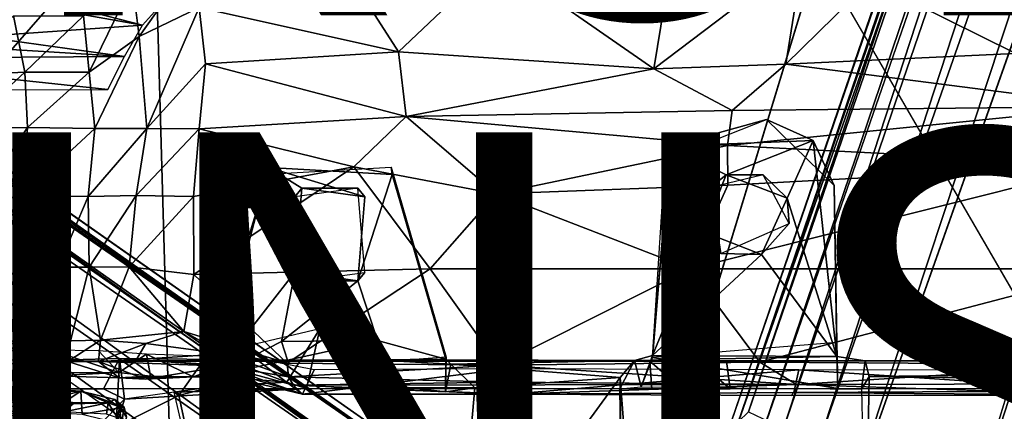
# Model space of a CAD drawing. Units: inches. Extents: x -11.9 to 14, y -13.4 to 13.4.
# Drawn here: x -3.2 to 1, y 2.3 to 4 of the extents above; entities that cross this region are included whole.
import ezdxf

# ---------------------------------------------------------------- set-up
doc = ezdxf.new("R2010")
doc.units = ezdxf.units.IN
doc.header["$MEASUREMENT"] = 0
for name, color, linetype in [('SEAT-BASE', 5, 'Continuous'), ('SEAT-FINISH', 7, 'Continuous'), ('SEAT-PROD_NO', 7, 'Continuous'), ('SEAT-SEAT', 5, 'Continuous')]:
    doc.layers.add(name, color=color, linetype=linetype)
doc.styles.get("Standard").update_dxf_attribs({"font": 'arial.ttf'})

msp = doc.modelspace()

# ---------------------------------------------------------------- linework, layer by layer
at = {"layer": 'SEAT-BASE'}
for points in [[(0.076, 2.2336, 4.8406), (3.7753, 13.0207, 3.5428), (3.5759, 12.9364, 3.4265)], [(0.076, 2.2336, 4.8406), (0.2285, 2.175, 4.9635), (3.7753, 13.0207, 3.5428)], [(4.0083, 12.9792, 3.6098), (3.7753, 13.0207, 3.5428), (0.2285, 2.175, 4.9635)], [(0.2285, 2.175, 4.9635), (0.2566, 1.6277, 5.1271), (4.0083, 12.9792, 3.6098)], [(0.2566, 1.6277, 5.1271), (4.261, 12.953, 3.6135), (4.0083, 12.9792, 3.6098)], [(4.3984, 12.7556, 3.6163), (4.261, 12.953, 3.6135), (0.7558, 1.4855, 5.1237)], [(3.505, 12.928, 3.2141), (3.4174, 12.6266, 3.144), (-0.1626, 2.2189, 4.4046)], [(-0.1626, 2.2189, 4.4046), (-0.0737, 2.3044, 4.6178), (3.505, 12.928, 3.2141)], [(-0.0737, 2.3044, 4.6178), (0.076, 2.2336, 4.8406), (3.5759, 12.9364, 3.4265)], [(3.5759, 12.9364, 3.4265), (3.505, 12.928, 3.2141), (-0.0737, 2.3044, 4.6178)], [(1.0936, 1.8939, 4.9635), (4.3984, 12.7556, 3.6163), (0.7558, 1.4855, 5.1237)], [(3.4174, 12.6266, 3.144), (-0.1426, 2.189, 4.1361), (-0.1626, 2.2189, 4.4046)], [(3.4174, 12.6266, 3.144), (3.3458, 12.3394, 3.0676), (-0.1426, 2.189, 4.1361)], [(3.3458, 12.3394, 3.0676), (3.3707, 12.1969, 2.9715), (-0.1426, 2.189, 4.1361)], [(-0.1426, 2.189, 4.1361), (3.3707, 12.1969, 2.9715), (-0.057, 2.0923, 3.8698)], [(-0.057, 2.0923, 3.8698), (3.3707, 12.1969, 2.9715), (3.3079, 11.8053, 2.9557)], [(-1.2814, 1.9258, 4.5433), (-10.4345, 8.3988, 3.2141), (-10.4967, 8.3639, 3.4265)], [(-10.4345, 8.3988, 3.2141), (-1.2814, 1.9258, 4.5433), (-1.1731, 1.8909, 4.4044)], [(-1.1731, 1.8909, 4.4044), (-10.1487, 8.1908, 3.1854), (-10.4345, 8.3988, 3.2141)], [(-1.328, 1.8076, 4.7845), (-10.4967, 8.3639, 3.4265), (-10.7076, 8.3152, 3.5427)], [(-10.4967, 8.3639, 3.4265), (-1.328, 1.8076, 4.7845), (-1.2814, 1.9258, 4.5433)], [(-10.7721, 8.1248, 3.6163), (-1.4633, 1.6253, 4.9635), (-10.7076, 8.3152, 3.5427)], [(-1.4633, 1.6253, 4.9635), (-1.328, 1.8076, 4.7845), (-10.7076, 8.3152, 3.5427)], [(-9.9592, 8.0155, 3.0671), (-10.1487, 8.1908, 3.1854), (-1.1748, 1.8564, 4.1352)], [(-1.1731, 1.8909, 4.4044), (-1.1748, 1.8564, 4.1352), (-10.1487, 8.1908, 3.1854)], [(-10.7721, 8.1248, 3.6163), (-11.0023, 8.0552, 3.6135), (-1.1792, 1.1778, 5.1237)], [(-1.4633, 1.6253, 4.9635), (-10.7721, 8.1248, 3.6163), (-1.1792, 1.1778, 5.1237)], [(-1.4687, 0.747, 5.1271), (-11.0023, 8.0552, 3.6135), (-11.1053, 7.8229, 3.6098)], [(-1.1748, 1.8564, 4.1352), (-9.8959, 7.8854, 2.9709), (-9.9592, 8.0155, 3.0671)], [(-1.1947, 1.7346, 3.87), (-9.8959, 7.8854, 2.9709), (-1.1748, 1.8564, 4.1352)], [(-9.6064, 7.6021, 2.9564), (-9.8959, 7.8854, 2.9709), (-1.1947, 1.7346, 3.87)], [(-11.1053, 7.8229, 3.6098), (-11.2168, 7.6141, 3.5428), (-1.998, 0.8894, 4.9635)], [(-1.998, 0.8894, 4.9635), (-1.4687, 0.747, 5.1271), (-11.1053, 7.8229, 3.6098)], [(-2.1008, 0.7625, 4.8406), (-11.2168, 7.6141, 3.5428), (-11.1982, 7.3984, 3.4265)], [(-2.1008, 0.7625, 4.8406), (-1.998, 0.8894, 4.9635), (-11.2168, 7.6141, 3.5428)], [(-11.1982, 7.3984, 3.4265), (-11.2122, 7.3284, 3.2141), (-2.2144, 0.642, 4.6178)], [(-2.2144, 0.642, 4.6178), (-2.1008, 0.7625, 4.8406), (-11.1982, 7.3984, 3.4265)], [(-11.2122, 7.3284, 3.2141), (-10.9526, 7.152, 3.144), (-2.1606, 0.531, 4.4046)], [(-2.1606, 0.531, 4.4046), (-2.2144, 0.642, 4.6178), (-11.2122, 7.3284, 3.2141)], [(-10.9526, 7.152, 3.144), (-10.7016, 6.9951, 3.0676), (-2.1259, 0.5408, 4.1361)], [(-10.9526, 7.152, 3.144), (-2.1259, 0.5408, 4.1361), (-2.1606, 0.531, 4.4046)], [(-10.7016, 6.9951, 3.0676), (-10.5583, 6.9748, 2.9715), (-2.1259, 0.5408, 4.1361)], [(-2.1259, 0.5408, 4.1361), (-10.5583, 6.9748, 2.9715), (-2.0075, 0.5923, 3.8698)], [(-2.0075, 0.5923, 3.8698), (-10.5583, 6.9748, 2.9715), (-10.2053, 6.794, 2.9557)], [(-0.4776, 3.7708, 13.1609), (-1.1518, 4.2398, 13.8759), (-0.3876, 4.3272, 13.9861)], [(-0.3876, 4.3272, 13.9861), (0.1592, 4.2555, 13.8966), (-0.4776, 3.7708, 13.1609)], [(1.4926, 3.856, 13.2816), (0.5712, 4.2684, 13.9265), (0.9185, 4.3275, 14.023)], [(1.4926, 3.856, 13.2816), (0.9185, 4.3275, 14.023), (2.6073, 4.3279, 14.1849)], [(-2.677, 3.9088, 13.8809), (-2.7048, 4.138, 14.1006), (-2.4281, 4.2592, 14.0975)], [(-2.4281, 4.2592, 14.0975), (-2.4208, 4.0325, 13.8652), (-2.677, 3.9088, 13.8809)], [(-0.4776, 3.7708, 13.1609), (0.1592, 4.2555, 13.8966), (0.0848, 3.79, 13.1584)], [(0.5712, 4.2684, 13.9265), (1.4926, 3.856, 13.2816), (0.0848, 3.79, 13.1584)], [(0.0848, 3.79, 13.1584), (0.1592, 4.2555, 13.8966), (0.5712, 4.2684, 13.9265)], [(-1.5682, 3.8433, 13.3717), (-1.7332, 4.1004, 13.7615), (-1.1518, 4.2398, 13.8759)], [(-1.1518, 4.2398, 13.8759), (-0.4776, 3.7708, 13.1609), (-1.5682, 3.8433, 13.3717)], [(-2.8902, 3.7569, 13.921), (-2.9141, 3.9969, 14.1214), (-2.7048, 4.138, 14.1006)], [(-2.7048, 4.138, 14.1006), (-2.677, 3.9088, 13.8809), (-2.8902, 3.7569, 13.921)], [(-2.4208, 4.0325, 13.8652), (-1.7332, 4.1004, 13.7615), (-1.5682, 3.8433, 13.3717)], [(-3.2127, 3.9967, 14.3118), (-3.1645, 3.7571, 14.1886), (-3.5203, 3.7387, 14.4313)], [(-3.1645, 3.7571, 14.1886), (-3.2127, 3.9967, 14.3118), (-2.9141, 3.9969, 14.1214)], [(-2.9141, 3.9969, 14.1214), (-2.8902, 3.7569, 13.921), (-3.1645, 3.7571, 14.1886)], [(-2.6432, 3.5163, 13.3989), (-2.677, 3.9088, 13.8809), (-2.4208, 4.0325, 13.8652)], [(-2.3933, 3.7916, 13.5495), (-2.6432, 3.5163, 13.3989), (-2.4208, 4.0325, 13.8652)], [(-2.4208, 4.0325, 13.8652), (-1.5682, 3.8433, 13.3717), (-2.3933, 3.7916, 13.5495)], [(-2.866, 3.5153, 13.6198), (-2.8902, 3.7569, 13.921), (-2.677, 3.9088, 13.8809)], [(-2.866, 3.5153, 13.6198), (-2.677, 3.9088, 13.8809), (-2.6432, 3.5163, 13.3989)], [(-1.5358, 3.5666, 13.0816), (-2.3933, 3.7916, 13.5495), (-1.5682, 3.8433, 13.3717)], [(-1.5682, 3.8433, 13.3717), (-0.4776, 3.7708, 13.1609), (-1.5358, 3.5666, 13.0816)], [(1.4927, 3.6097, 12.9792), (0.0848, 3.79, 13.1584), (1.4926, 3.856, 13.2816)], [(-2.3933, 3.7916, 13.5495), (-2.4205, 3.5143, 13.2622), (-2.6432, 3.5163, 13.3989)], [(-1.5358, 3.5666, 13.0816), (-2.4205, 3.5143, 13.2622), (-2.3933, 3.7916, 13.5495)], [(-0.1434, 3.5921, 12.9667), (-0.4776, 3.7708, 13.1609), (0.0848, 3.79, 13.1584)], [(0.0848, 3.79, 13.1584), (1.4927, 3.6097, 12.9792), (-0.1434, 3.5921, 12.9667)], [(-3.1645, 3.7571, 14.1886), (-3.4262, 3.5149, 14.3186), (-3.5203, 3.7387, 14.4313)], [(-3.1645, 3.7571, 14.1886), (-3.1539, 3.5194, 14.0213), (-3.4262, 3.5149, 14.3186)], [(-3.1645, 3.7571, 14.1886), (-2.8902, 3.7569, 13.921), (-3.1539, 3.5194, 14.0213)], [(-2.8902, 3.7569, 13.921), (-2.866, 3.5153, 13.6198), (-3.1539, 3.5194, 14.0213)], [(-1.5358, 3.5666, 13.0816), (-0.4776, 3.7708, 13.1609), (-0.1434, 3.5921, 12.9667)], [(-1.5358, 3.5666, 13.0816), (-0.1434, 3.5921, 12.9667), (-0.1637, 3.4436, 12.8608)], [(-0.1434, 3.5921, 12.9667), (1.4927, 3.6097, 12.9792), (-0.1637, 3.4436, 12.8608)], [(1.4504, 3.3605, 12.7969), (-0.1637, 3.4436, 12.8608), (1.4927, 3.6097, 12.9792)], [(-1.7601, 3.352, 12.9829), (-2.4205, 3.5143, 13.2622), (-1.5358, 3.5666, 13.0816)], [(-1.5358, 3.5666, 13.0816), (-1.1515, 3.2367, 12.8376), (-1.7601, 3.352, 12.9829)], [(-1.5358, 3.5666, 13.0816), (-0.1637, 3.4436, 12.8608), (-1.1515, 3.2367, 12.8376)], [(-0.4298, 3.3826, 15.8805), (0.0031, 3.5549, 15.8798), (-0.4082, 3.4409, 15.7613)], [(-0.4082, 3.4409, 15.7613), (0.0031, 3.5549, 15.8798), (0.2021, 3.4643, 15.7632)], [(0.0031, 3.5549, 15.8798), (0.2923, 3.272, 15.8798), (0.2021, 3.4643, 15.7632)], [(-3.1539, 3.5194, 14.0213), (-3.3734, 3.1957, 14.2012), (-3.4262, 3.5149, 14.3186)], [(-3.3734, 3.1957, 14.2012), (-3.1539, 3.5194, 14.0213), (-3.1759, 3.2287, 13.8685)], [(-3.1759, 3.2287, 13.8685), (-3.1539, 3.5194, 14.0213), (-2.866, 3.5153, 13.6198)], [(-3.1759, 3.2287, 13.8685), (-2.866, 3.5153, 13.6198), (-2.8944, 3.2258, 13.3818)], [(-2.6432, 3.5163, 13.3989), (-2.6895, 3.2289, 13.2037), (-2.8944, 3.2258, 13.3818)], [(-2.8944, 3.2258, 13.3818), (-2.866, 3.5153, 13.6198), (-2.6432, 3.5163, 13.3989)], [(-2.6895, 3.2289, 13.2037), (-2.6432, 3.5163, 13.3989), (-2.4205, 3.5143, 13.2622)], [(-2.4441, 3.2253, 13.0863), (-2.6895, 3.2289, 13.2037), (-2.4205, 3.5143, 13.2622)], [(-1.7601, 3.352, 12.9829), (-2.4441, 3.2253, 13.0863), (-2.4205, 3.5143, 13.2622)], [(-0.17, 3.3184, 15.7616), (-0.4082, 3.4409, 15.7613), (0.2021, 3.4643, 15.7632)], [(-0.17, 3.3184, 15.7616), (0.2021, 3.4643, 15.7632), (0.0916, 3.2182, 15.7604)], [(0.3035, 2.5418, 15.7375), (0.0916, 3.2182, 15.7604), (0.2021, 3.4643, 15.7632)], [(0.2021, 3.4643, 15.7632), (0.2923, 3.272, 15.8798), (0.3035, 2.5418, 15.7375)], [(-1.1515, 3.2367, 12.8376), (-0.1637, 3.4436, 12.8608), (-0.1617, 3.2742, 12.7749)], [(-0.4082, 3.4409, 15.7613), (-0.2663, 3.0743, 15.7609), (-0.4847, 2.5456, 15.7376)], [(-0.4841, 2.5368, 15.8702), (-0.4082, 3.4409, 15.7613), (-0.4847, 2.5456, 15.7376)], [(-0.4082, 3.4409, 15.7613), (-0.4841, 2.5368, 15.8702), (-0.4298, 3.3826, 15.8805)], [(-0.4082, 3.4409, 15.7613), (-0.17, 3.3184, 15.7616), (-0.2663, 3.0743, 15.7609)], [(1.4504, 3.3605, 12.7969), (-0.1617, 3.2742, 12.7749), (-0.1637, 3.4436, 12.8608)], [(-1.7601, 3.352, 12.9829), (-2.443, 2.8914, 12.9522), (-2.4441, 3.2253, 13.0863)], [(-2.443, 2.8914, 12.9522), (-1.7601, 3.352, 12.9829), (-1.433, 2.9164, 12.7574)], [(-2.3568, 2.4572, 15.986), (-2.1244, 3.3496, 15.978), (-2.0121, 2.9014, 15.9767)], [(-2.0121, 2.9014, 15.9767), (-2.1244, 3.3496, 15.978), (-1.9823, 3.2601, 15.9775)], [(-1.712, 3.2238, 15.9768), (-1.9823, 3.2601, 15.9775), (-2.1244, 3.3496, 15.978)], [(-1.7601, 3.352, 12.9829), (-1.1515, 3.2367, 12.8376), (-1.433, 2.9164, 12.7574)], [(-1.3667, 2.53, 15.9745), (-1.5957, 3.3194, 15.9757), (-1.6, 3.35, 16.0934)], [(-1.6, 3.35, 16.0934), (-1.3655, 2.5392, 16.0965), (-1.3667, 2.53, 15.9745)], [(1.4504, 3.3605, 12.7969), (1.4929, 2.9161, 12.6365), (-0.3232, 2.9162, 12.6598)], [(1.4504, 3.3605, 12.7969), (-0.3232, 2.9162, 12.6598), (-0.1617, 3.2742, 12.7749)], [(-0.2364, 3.2632, 15.8799), (-0.2663, 3.0743, 15.7609), (-0.17, 3.3184, 15.7616)], [(-0.17, 3.3184, 15.7616), (-0.0107, 3.3184, 15.8797), (-0.2364, 3.2632, 15.8799)], [(-0.0107, 3.3184, 15.8797), (-0.17, 3.3184, 15.7616), (0.0916, 3.2182, 15.7604)], [(-0.0107, 3.3184, 15.8797), (0.0916, 3.2182, 15.7604), (0.0991, 3.1092, 15.8793)], [(-2.012, 3.2241, 16.0957), (-1.9823, 3.2601, 15.9775), (-1.7419, 3.2602, 16.0952)], [(-1.7419, 3.2602, 16.0952), (-1.9823, 3.2601, 15.9775), (-1.712, 3.2238, 15.9768)], [(-1.1515, 3.2367, 12.8376), (-0.1617, 3.2742, 12.7749), (-0.3232, 2.9162, 12.6598)], [(-0.1922, 2.9821, 15.8792), (-0.2663, 3.0743, 15.7609), (-0.2364, 3.2632, 15.8799)], [(0.2923, 3.272, 15.8798), (0.3033, 2.6017, 15.8783), (0.3035, 2.5418, 15.7375)], [(-3.4116, 2.6077, 14.0436), (-3.1759, 3.2287, 13.8685), (-3.0218, 2.9239, 13.3597)], [(-3.3734, 3.1957, 14.2012), (-3.1759, 3.2287, 13.8685), (-3.4116, 2.6077, 14.0436)], [(-3.1759, 3.2287, 13.8685), (-2.8944, 3.2258, 13.3818), (-3.0218, 2.9239, 13.3597)], [(-2.89, 2.9239, 13.1904), (-3.0218, 2.9239, 13.3597), (-2.8944, 3.2258, 13.3818)], [(-2.89, 2.9239, 13.1904), (-2.8944, 3.2258, 13.3818), (-2.6895, 3.2289, 13.2037)], [(-2.7186, 2.924, 13.0683), (-2.89, 2.9239, 13.1904), (-2.6895, 3.2289, 13.2037)], [(-2.4441, 3.2253, 13.0863), (-2.7186, 2.924, 13.0683), (-2.6895, 3.2289, 13.2037)], [(-2.443, 2.8914, 12.9522), (-2.7186, 2.924, 13.0683), (-2.4441, 3.2253, 13.0863)], [(-0.3232, 2.9162, 12.6598), (-1.433, 2.9164, 12.7574), (-1.1515, 3.2367, 12.8376)], [(-0.0186, 2.978, 15.7616), (0.0916, 3.2182, 15.7604), (0.3035, 2.5418, 15.7375)], [(0.0991, 3.1092, 15.8793), (0.0916, 3.2182, 15.7604), (-0.0186, 2.978, 15.7616)], [(-0.4847, 2.5456, 15.7376), (-0.2663, 3.0743, 15.7609), (-0.0186, 2.978, 15.7616)], [(-0.1922, 2.9821, 15.8792), (-0.0186, 2.978, 15.7616), (-0.2663, 3.0743, 15.7609)], [(-0.0186, 2.978, 15.7616), (-0.1922, 2.9821, 15.8792), (0.0991, 3.1092, 15.8793)], [(-0.0186, 2.978, 15.7616), (0.3035, 2.5418, 15.7375), (-0.4847, 2.5456, 15.7376)], [(-3.4116, 2.6077, 14.0436), (-3.0218, 2.9239, 13.3597), (-3.0807, 2.587, 13.3026)], [(-2.969, 2.6081, 13.1439), (-3.0807, 2.587, 13.3026), (-3.0218, 2.9239, 13.3597)], [(-3.0218, 2.9239, 13.3597), (-2.89, 2.9239, 13.1904), (-2.969, 2.6081, 13.1439)], [(-2.8409, 2.6119, 13.0301), (-2.969, 2.6081, 13.1439), (-2.89, 2.9239, 13.1904)], [(-2.89, 2.9239, 13.1904), (-2.7186, 2.924, 13.0683), (-2.8409, 2.6119, 13.0301)], [(-2.8409, 2.6119, 13.0301), (-2.7186, 2.924, 13.0683), (-2.4851, 2.6484, 12.8921)], [(-2.4851, 2.6484, 12.8921), (-2.7186, 2.924, 13.0683), (-2.443, 2.8914, 12.9522)], [(-2.443, 2.8914, 12.9522), (-1.433, 2.9164, 12.7574), (-2.0447, 2.5133, 12.7853)], [(-1.1408, 2.5038, 12.6611), (-2.0447, 2.5133, 12.7853), (-1.433, 2.9164, 12.7574)], [(-0.3232, 2.9162, 12.6598), (-1.1408, 2.5038, 12.6611), (-1.433, 2.9164, 12.7574)], [(-0.0252, 2.5179, 12.5737), (-1.1408, 2.5038, 12.6611), (-0.3232, 2.9162, 12.6598)], [(-0.3232, 2.9162, 12.6598), (1.4929, 2.9161, 12.6365), (-0.0252, 2.5179, 12.5737)], [(-0.0252, 2.5179, 12.5737), (1.4929, 2.9161, 12.6365), (1.4527, 2.5066, 12.5578)], [(-2.0447, 2.5133, 12.7853), (-2.4851, 2.6484, 12.8921), (-2.443, 2.8914, 12.9522)], [(-2.0121, 2.9014, 15.9767), (-2.068, 2.6054, 15.9683), (-2.3568, 2.4572, 15.986)], [(-2.0121, 2.9014, 15.9767), (-1.7418, 2.8651, 15.9777), (-2.068, 2.6054, 15.9683)], [(-2.068, 2.6054, 15.9683), (-1.7418, 2.8651, 15.9777), (-1.6591, 2.6097, 15.9694)], [(-1.9823, 2.865, 16.0952), (-1.7418, 2.8651, 15.9777), (-2.0121, 2.9014, 15.9767)], [(-1.7122, 2.9011, 16.0958), (-1.7418, 2.8651, 15.9777), (-1.9823, 2.865, 16.0952)], [(-2.3616, 2.5512, 16.0979), (-2.0455, 2.4311, 16.0352), (-1.905, 2.6594, 16.0818)], [(-1.905, 2.6594, 16.0818), (-2.0455, 2.4311, 16.0352), (-1.9619, 2.4045, 15.5617)], [(-1.905, 2.6594, 16.0818), (-1.9619, 2.4045, 15.5617), (-1.7514, 2.407, 15.5769)], [(-1.7514, 2.407, 15.5769), (-1.6548, 2.5169, 16.0879), (-1.905, 2.6594, 16.0818)], [(-3.0807, 2.587, 13.3026), (-3.4486, 2.5316, 14.1987), (-3.4116, 2.6077, 14.0436)], [(-2.969, 2.6081, 13.1439), (-2.9809, 2.5194, 13.2211), (-3.0807, 2.587, 13.3026)], [(-2.9809, 2.5194, 13.2211), (-2.8409, 2.6119, 13.0301), (-2.8498, 2.5205, 13.0858)], [(-2.8409, 2.6119, 13.0301), (-2.9809, 2.5194, 13.2211), (-2.969, 2.6081, 13.1439)], [(-2.8498, 2.5205, 13.0858), (-2.8409, 2.6119, 13.0301), (-2.6484, 2.5972, 12.9358)], [(-2.8409, 2.6119, 13.0301), (-2.4851, 2.6484, 12.8921), (-2.6484, 2.5972, 12.9358)], [(-2.3156, 2.5523, 12.8583), (-2.6484, 2.5972, 12.9358), (-2.4851, 2.6484, 12.8921)], [(-2.3156, 2.5523, 12.8583), (-2.4851, 2.6484, 12.8921), (-2.0447, 2.5133, 12.7853)], [(-2.068, 2.6054, 15.9683), (-1.6591, 2.6097, 15.9694), (-2.0427, 2.5253, 15.5296)], [(-2.0427, 2.5253, 15.5296), (-1.6591, 2.6097, 15.9694), (-1.6717, 2.5279, 15.5559)], [(-1.3667, 2.53, 15.9745), (-1.6717, 2.5279, 15.5559), (-1.6591, 2.6097, 15.9694)], [(-2.9809, 2.5194, 13.2211), (-3.4486, 2.5316, 14.1987), (-3.0807, 2.587, 13.3026)], [(-3.2766, 2.5765, 14.5284), (-3.051, 2.5687, 14.1814), (-3.1901, 2.5766, 14.417)], [(-3.051, 2.5687, 14.1814), (-3.2766, 2.5765, 14.5284), (-3.2359, 2.4726, 14.4883)], [(-3.2359, 2.4726, 14.4883), (-3.0661, 2.4719, 14.2138), (-3.051, 2.5687, 14.1814)], [(-3.0661, 2.4719, 14.2138), (-2.7626, 2.4733, 13.5123), (-3.051, 2.5687, 14.1814)], [(-2.8495, 2.5657, 13.6952), (-3.051, 2.5687, 14.1814), (-2.7626, 2.4733, 13.5123)], [(-2.6874, 2.5293, 12.9858), (-2.8498, 2.5205, 13.0858), (-2.6484, 2.5972, 12.9358)], [(-2.7626, 2.4733, 13.5123), (-2.645, 2.5519, 13.3582), (-2.8495, 2.5657, 13.6952)], [(-2.6874, 2.5293, 12.9858), (-2.6484, 2.5972, 12.9358), (-2.3156, 2.5523, 12.8583)], [(-2.0427, 2.5253, 15.5296), (-2.3568, 2.4572, 15.986), (-2.068, 2.6054, 15.9683)], [(0.3033, 2.6017, 15.8783), (-0.4841, 2.5368, 15.8702), (0.3078, 2.4054, 15.7288)], [(0.3033, 2.6017, 15.8783), (0.3078, 2.4054, 15.7288), (0.3035, 2.5418, 15.7375)], [(-2.9809, 2.5194, 13.2211), (-3.3941, 2.5025, 14.2365), (-3.4486, 2.5316, 14.1987)], [(-2.0427, 2.5253, 15.5296), (-3.1739, 2.5213, 15.6427), (-2.7605, 2.5326, 15.7258)], [(-3.1344, 2.5206, 14.7309), (-3.1739, 2.5213, 15.6427), (-2.0427, 2.5253, 15.5296)], [(-2.6874, 2.5293, 12.9858), (-2.3156, 2.5, 12.9127), (-2.8498, 2.5205, 13.0858)], [(-2.8294, 2.4032, 15.6557), (-2.7397, 2.3588, 15.7661), (-2.7605, 2.5326, 15.7258)], [(-2.7751, 2.2407, 15.8845), (-2.7605, 2.5326, 15.7258), (-2.7397, 2.3588, 15.7661)], [(-2.7626, 2.4733, 13.5123), (-2.6283, 2.4575, 13.3552), (-2.645, 2.5519, 13.3582)], [(-2.6874, 2.5293, 12.9858), (-2.3156, 2.5523, 12.8583), (-2.3156, 2.5, 12.9127)], [(-2.1822, 2.5341, 13.1973), (-2.645, 2.5519, 13.3582), (-2.4464, 2.4545, 13.2705)], [(-2.4464, 2.4545, 13.2705), (-2.645, 2.5519, 13.3582), (-2.6283, 2.4575, 13.3552)], [(-2.1822, 2.5341, 13.1973), (-2.4464, 2.4545, 13.2705), (-2.2421, 2.4619, 13.2145)], [(-2.3616, 2.5512, 16.0979), (-2.3568, 2.4572, 15.986), (-2.0455, 2.4311, 16.0352)], [(-2.3156, 2.5, 12.9127), (-2.3156, 2.5523, 12.8583), (-2.0382, 2.454, 12.8096)], [(-2.3156, 2.5523, 12.8583), (-2.0447, 2.5133, 12.7853), (-2.0382, 2.454, 12.8096)], [(-2.1822, 2.5341, 13.1973), (-2.2421, 2.4619, 13.2145), (-1.9792, 2.3805, 13.1577)], [(-1.929, 2.4842, 13.155), (-2.1822, 2.5341, 13.1973), (-1.9792, 2.3805, 13.1577)], [(-1.6717, 2.5279, 15.5559), (-0.3029, 2.5205, 15.2656), (-2.0427, 2.5253, 15.5296)], [(-0.495, 2.5213, 15.107), (-2.0427, 2.5253, 15.5296), (-0.3029, 2.5205, 15.2656)], [(-1.3667, 2.53, 15.9745), (-1.345, 2.5085, 15.7952), (-1.6717, 2.5279, 15.5559)], [(-1.345, 2.5085, 15.7952), (-0.5603, 2.5239, 15.689), (-1.6717, 2.5279, 15.5559)], [(-1.6717, 2.5279, 15.5559), (0.4247, 2.523, 15.693), (-0.3029, 2.5205, 15.2656)], [(-0.5603, 2.5239, 15.689), (0.4247, 2.523, 15.693), (-1.6717, 2.5279, 15.5559)], [(-1.3655, 2.5392, 16.0965), (-1.3684, 2.3908, 15.8762), (-1.3667, 2.53, 15.9745)], [(-1.3684, 2.3908, 15.8762), (-1.345, 2.5085, 15.7952), (-1.3667, 2.53, 15.9745)], [(-0.6219, 2.4518, 15.8646), (-0.5603, 2.5239, 15.689), (-1.345, 2.5085, 15.7952)], [(-0.5603, 2.5239, 15.689), (-0.624, 2.4031, 15.7582), (-0.5321, 2.4121, 15.6666)], [(-0.4847, 2.5456, 15.7376), (-0.5603, 2.5239, 15.689), (-0.5321, 2.4121, 15.6666)], [(-0.4847, 2.5456, 15.7376), (0.3035, 2.5418, 15.7375), (-0.5603, 2.5239, 15.689)], [(-0.5603, 2.5239, 15.689), (0.3035, 2.5418, 15.7375), (0.4247, 2.523, 15.693)], [(-0.5321, 2.4121, 15.6666), (-0.4841, 2.5368, 15.8702), (-0.4847, 2.5456, 15.7376)], [(1.898, 2.5217, 15.2404), (0.4247, 2.523, 15.693), (5.8262, 2.5257, 15.5462)], [(0.4247, 2.523, 15.693), (5.4987, 2.5124, 15.7908), (5.8262, 2.5257, 15.5462)], [(-3.3941, 2.5025, 14.2365), (-3.0431, 2.4593, 14.1052), (-3.4472, 2.4759, 14.6646)], [(-3.3941, 2.5025, 14.2365), (-2.9809, 2.5194, 13.2211), (-3.0431, 2.4593, 14.1052)], [(-2.9809, 2.5194, 13.2211), (-2.7617, 2.4501, 13.4674), (-3.0431, 2.4593, 14.1052)], [(-2.8498, 2.5205, 13.0858), (-2.7617, 2.4501, 13.4674), (-2.9809, 2.5194, 13.2211)], [(-2.6494, 2.4445, 13.3424), (-2.8498, 2.5205, 13.0858), (-2.3156, 2.5, 12.9127)], [(-2.6494, 2.4445, 13.3424), (-2.7617, 2.4501, 13.4674), (-2.8498, 2.5205, 13.0858)], [(-2.3156, 2.5, 12.9127), (-2.4464, 2.4545, 13.2705), (-2.6494, 2.4445, 13.3424)], [(-2.4109, 2.51, 15.7948), (-2.5073, 2.375, 15.8757), (-2.3614, 2.4133, 15.8286)], [(-2.4464, 2.4545, 13.2705), (-2.3156, 2.5, 12.9127), (-2.2465, 2.4439, 13.2033)], [(-2.3614, 2.4133, 15.8286), (-2.3568, 2.4572, 15.986), (-2.4109, 2.51, 15.7948)], [(-1.9792, 2.3805, 13.1577), (-2.3156, 2.5, 12.9127), (-2.0174, 2.4187, 12.8479)], [(-2.2465, 2.4439, 13.2033), (-2.3156, 2.5, 12.9127), (-1.9792, 2.3805, 13.1577)], [(-2.0382, 2.454, 12.8096), (-2.0174, 2.4187, 12.8479), (-2.3156, 2.5, 12.9127)], [(-2.0382, 2.454, 12.8096), (-2.0447, 2.5133, 12.7853), (-1.1408, 2.5038, 12.6611)], [(-2.0382, 2.454, 12.8096), (-1.1408, 2.5038, 12.6611), (-1.1198, 2.432, 12.7026)], [(-1.929, 2.4842, 13.155), (-1.9792, 2.3805, 13.1577), (-1.1064, 2.4884, 13.0474)], [(-1.0901, 2.3806, 13.0416), (-1.1064, 2.4884, 13.0474), (-1.9792, 2.3805, 13.1577)], [(-1.6548, 2.5169, 16.0879), (-1.7514, 2.407, 15.5769), (-1.686, 2.4269, 16.0187)], [(-1.3684, 2.3908, 15.8762), (-1.2422, 2.4078, 15.835), (-1.345, 2.5085, 15.7952)], [(-0.6219, 2.4518, 15.8646), (-1.345, 2.5085, 15.7952), (-1.2422, 2.4078, 15.835)], [(-0.0252, 2.5179, 12.5737), (0.1306, 2.4214, 12.6193), (-1.1408, 2.5038, 12.6611)], [(-1.1408, 2.5038, 12.6611), (0.1306, 2.4214, 12.6193), (-1.1198, 2.432, 12.7026)], [(0.1409, 2.4848, 12.9618), (-1.1064, 2.4884, 13.0474), (-1.0901, 2.3806, 13.0416)], [(0.1409, 2.4848, 12.9618), (-1.0901, 2.3806, 13.0416), (0.12, 2.3869, 12.9629)], [(-0.4872, 2.4032, 15.1457), (-0.359, 2.4029, 14.9227), (-0.495, 2.5213, 15.107)], [(-0.359, 2.4029, 14.9227), (-0.2924, 2.5211, 14.921), (-0.495, 2.5213, 15.107)], [(-0.2924, 2.5211, 14.921), (-0.359, 2.4029, 14.9227), (-0.153, 2.4034, 15.1109)], [(-0.153, 2.4034, 15.1109), (-0.1673, 2.5213, 15.1239), (-0.2924, 2.5211, 14.921)], [(1.4527, 2.5066, 12.5578), (0.1306, 2.4214, 12.6193), (-0.0252, 2.5179, 12.5737)], [(0.1409, 2.4848, 12.9618), (0.12, 2.3869, 12.9629), (1.4925, 2.3949, 12.9304)], [(0.1306, 2.4214, 12.6193), (1.4527, 2.5066, 12.5578), (1.4777, 2.4252, 12.6048)], [(1.5123, 2.4826, 12.9296), (0.1409, 2.4848, 12.9618), (1.4925, 2.3949, 12.9304)], [(0.4411, 2.456, 15.8623), (0.4247, 2.523, 15.693), (0.4091, 2.4015, 15.7003)], [(0.4247, 2.523, 15.693), (0.4411, 2.456, 15.8623), (5.4987, 2.5124, 15.7908)], [(5.4987, 2.5124, 15.7908), (0.4411, 2.456, 15.8623), (5.3638, 2.389, 15.8693)], [(1.3777, 2.4031, 15.0407), (0.9316, 2.5228, 14.692), (1.898, 2.5217, 15.2404)], [(0.9316, 2.5228, 14.692), (1.3777, 2.4031, 15.0407), (0.9511, 2.4031, 14.6717)], [(-3.0431, 2.4593, 14.1052), (-3.2359, 2.4726, 14.4883), (-3.4472, 2.4759, 14.6646)], [(-3.0431, 2.4593, 14.1052), (-3.0661, 2.4719, 14.2138), (-3.2359, 2.4726, 14.4883)], [(-2.7626, 2.4733, 13.5123), (-3.0661, 2.4719, 14.2138), (-3.0431, 2.4593, 14.1052)], [(-3.0431, 2.4593, 14.1052), (-2.7617, 2.4501, 13.4674), (-2.7626, 2.4733, 13.5123)], [(-2.7626, 2.4733, 13.5123), (-2.7617, 2.4501, 13.4674), (-2.6283, 2.4575, 13.3552)], [(-2.4464, 2.4545, 13.2705), (-2.6283, 2.4575, 13.3552), (-2.7617, 2.4501, 13.4674)], [(-2.7617, 2.4501, 13.4674), (-2.6494, 2.4445, 13.3424), (-2.4464, 2.4545, 13.2705)], [(-2.3568, 2.4572, 15.986), (-2.3614, 2.4133, 15.8286), (-2.0455, 2.4311, 16.0352)], [(-2.0174, 2.4187, 12.8479), (-2.0382, 2.454, 12.8096), (-1.1198, 2.432, 12.7026)], [(-0.6219, 2.4518, 15.8646), (-1.2422, 2.4078, 15.835), (-1.3234, 1.4883, 15.8833)], [(-0.5208, 1.0978, 15.8792), (-0.6219, 2.4518, 15.8646), (-1.3234, 1.4883, 15.8833)], [(-0.5208, 1.0978, 15.8792), (-0.6076, 1.3065, 15.7615), (-0.6219, 2.4518, 15.8646)], [(-3.4418, 2.397, 14.8009), (-3.1832, 2.4095, 14.4539), (-3.3613, 2.3454, 13.6431)], [(-3.2202, 2.386, 14.539), (-3.1832, 2.4095, 14.4539), (-3.4418, 2.397, 14.8009)], [(-3.3613, 2.3454, 13.6431), (-3.1832, 2.4095, 14.4539), (-3.1117, 2.3465, 13.1792)], [(-3.1832, 2.4095, 14.4539), (-3.2202, 2.386, 14.539), (-3.0386, 2.3926, 14.2418)], [(-3.1117, 2.3465, 13.1792), (-3.1832, 2.4095, 14.4539), (-2.9252, 2.3932, 14.005)], [(-3.0386, 2.3926, 14.2418), (-2.9252, 2.3932, 14.005), (-3.1832, 2.4095, 14.4539)], [(-2.8294, 2.4032, 15.6557), (-1.9619, 2.4045, 15.5617), (-2.7397, 2.3588, 15.7661)], [(-2.7397, 2.3588, 15.7661), (-1.9619, 2.4045, 15.5617), (-2.5272, 2.3886, 15.7623)], [(-2.3614, 2.4133, 15.8286), (-2.5073, 2.375, 15.8757), (-2.5272, 2.3886, 15.7623)], [(-1.1198, 2.432, 12.7026), (0.1306, 2.4214, 12.6193), (-2.0174, 2.4187, 12.8479)], [(0.1306, 2.4214, 12.6193), (-1.0901, 2.3806, 13.0416), (-2.0174, 2.4187, 12.8479)], [(-1.9792, 2.3805, 13.1577), (-2.0174, 2.4187, 12.8479), (-1.0901, 2.3806, 13.0416)], [(-1.3684, 2.3908, 15.8762), (-1.686, 2.4269, 16.0187), (-1.7514, 2.407, 15.5769)], [(-1.7514, 2.407, 15.5769), (-1.1873, 2.3834, 15.7644), (-1.2422, 2.4078, 15.835)], [(-1.2422, 2.4078, 15.835), (-1.3684, 2.3908, 15.8762), (-1.7514, 2.407, 15.5769)], [(-1.3234, 1.4883, 15.8833), (-1.2422, 2.4078, 15.835), (-1.1873, 2.3834, 15.7644)], [(1.4895, 2.376, 12.9176), (0.1306, 2.4214, 12.6193), (1.4777, 2.4252, 12.6048)], [(-3.0602, 2.303, 14.2833), (-3.2202, 2.386, 14.539), (-3.2895, 2.2971, 14.6288)], [(-3.0386, 2.3926, 14.2418), (-3.2202, 2.386, 14.539), (-3.0602, 2.303, 14.2833)], [(-2.8084, 2.3431, 12.8967), (-3.1117, 2.3465, 13.1792), (-2.9252, 2.3932, 14.005)], [(-3.0602, 2.303, 14.2833), (-2.9197, 2.2945, 13.9984), (-2.9252, 2.3932, 14.005)], [(-3.0602, 2.303, 14.2833), (-2.9252, 2.3932, 14.005), (-3.0386, 2.3926, 14.2418)], [(-2.781, 2.3578, 13.1694), (-2.8084, 2.3431, 12.8967), (-2.9252, 2.3932, 14.005)], [(-2.9252, 2.3932, 14.005), (-2.9197, 2.2945, 13.9984), (-2.7407, 2.3251, 13.089)], [(-2.781, 2.3578, 13.1694), (-2.9252, 2.3932, 14.005), (-2.7407, 2.3251, 13.089)], [(-2.7751, 2.2407, 15.8845), (-2.7397, 2.3588, 15.7661), (-2.8856, 2.2063, 15.7608)], [(-2.7606, 2.3263, 12.9058), (-2.8084, 2.3431, 12.8967), (-2.781, 2.3578, 13.1694)], [(-2.7407, 2.3251, 13.089), (-2.7606, 2.3263, 12.9058), (-2.781, 2.3578, 13.1694)], [(-2.2638, 1.2469, 15.8787), (-2.5073, 2.375, 15.8757), (-2.7751, 2.2407, 15.8845)], [(-1.1873, 2.3834, 15.7644), (-1.4201, 1.3234, 15.7612), (-1.3234, 1.4883, 15.8833)], [(0.1085, 2.3746, 12.9428), (0.12, 2.3869, 12.9629), (-1.0901, 2.3806, 13.0416)], [(0.12, 2.3869, 12.9629), (0.1085, 2.3746, 12.9428), (1.4895, 2.376, 12.9176)], [(0.12, 2.3869, 12.9629), (1.4895, 2.376, 12.9176), (1.4925, 2.3949, 12.9304)], [(-3.3417, 2.3092, 13.5087), (-3.3613, 2.3454, 13.6431), (-3.1117, 2.3465, 13.1792)], [(-3.1117, 2.3465, 13.1792), (-3.1524, 2.3047, 13.1049), (-3.3417, 2.3092, 13.5087)], [(-3.1524, 2.3047, 13.1049), (-3.1117, 2.3465, 13.1792), (-2.9583, 2.3398, 12.9734)], [(-2.9583, 2.3398, 12.9734), (-2.9976, 2.3052, 12.921), (-3.1524, 2.3047, 13.1049)], [(-2.9583, 2.3398, 12.9734), (-3.1117, 2.3465, 13.1792), (-2.8084, 2.3431, 12.8967)], [(-2.9976, 2.3052, 12.921), (-2.8084, 2.3431, 12.8967), (-2.8154, 2.2948, 12.8178)], [(-2.9583, 2.3398, 12.9734), (-2.8084, 2.3431, 12.8967), (-2.9976, 2.3052, 12.921)], [(-2.7407, 2.3251, 13.089), (-2.9197, 2.2945, 13.9984), (-2.7524, 2.2531, 13.1565)], [(-2.7407, 2.3251, 13.089), (-2.7524, 2.2531, 13.1565), (-2.8658, 1.523, 13.1587)], [(-2.8658, 1.523, 13.1587), (-2.7298, 2.2822, 12.9434), (-2.7407, 2.3251, 13.089)], [(-2.8084, 2.3431, 12.8967), (-2.7691, 2.2788, 12.8274), (-2.8154, 2.2948, 12.8178)], [(-2.7691, 2.2788, 12.8274), (-2.8084, 2.3431, 12.8967), (-2.7606, 2.3263, 12.9058)], [(-2.7476, 2.2166, 12.8212), (-2.7691, 2.2788, 12.8274), (-2.7606, 2.3263, 12.9058)], [(-2.7407, 2.3251, 13.089), (-2.7298, 2.2822, 12.9434), (-2.7606, 2.3263, 12.9058)], [(-2.7298, 2.2822, 12.9434), (-2.7476, 2.2166, 12.8212), (-2.7606, 2.3263, 12.9058)], [(-3.1524, 2.3047, 13.1049), (-3.3789, 2.2511, 13.482), (-3.3417, 2.3092, 13.5087)]]:
    msp.add_3dface(points, dxfattribs=at)
for points, invisible_edges in [([(4.261, 12.953, 3.6135), (0.2566, 1.6277, 5.1271), (0.5213, 1.5998, 5.158)], 12), ([(0.5213, 1.5998, 5.158), (0.7558, 1.4855, 5.1237), (4.261, 12.953, 3.6135)], 12), ([(-0.057, 2.0923, 3.8698), (3.3079, 11.8053, 2.9557), (4.2615, 11.4854, 2.9564)], 14), ([(1.2805, 1.6723, 3.87), (-0.057, 2.0923, 3.8698), (4.2615, 11.4854, 2.9564)], 3), ([(-11.0023, 8.0552, 3.6135), (-1.4687, 0.747, 5.1271), (-1.3604, 0.9902, 5.158)], 12), ([(-1.3604, 0.9902, 5.158), (-1.1792, 1.1778, 5.1237), (-11.0023, 8.0552, 3.6135)], 12), ([(-2.0075, 0.5923, 3.8698), (-10.2053, 6.794, 2.9557), (-9.6064, 7.6021, 2.9564)], 14), ([(-1.1947, 1.7346, 3.87), (-2.0075, 0.5923, 3.8698), (-9.6064, 7.6021, 2.9564)], 3), ([(-2.1268, 3.3211, 16.0959), (-2.1244, 3.3496, 15.978), (-2.3616, 2.5512, 16.0979)], 2), ([(-2.3568, 2.4572, 15.986), (-2.3616, 2.5512, 16.0979), (-2.1244, 3.3496, 15.978)], 2), ([(-2.1244, 3.3496, 15.978), (-2.1268, 3.3211, 16.0959), (-1.6, 3.35, 16.0934)], 12), ([(-1.5957, 3.3194, 15.9757), (-2.1244, 3.3496, 15.978), (-1.6, 3.35, 16.0934)], 2), ([(-2.1244, 3.3496, 15.978), (-1.5957, 3.3194, 15.9757), (-1.712, 3.2238, 15.9768)], 2), ([(-1.3667, 2.53, 15.9745), (-1.7418, 2.8651, 15.9777), (-1.5957, 3.3194, 15.9757)], 1), ([(-1.7418, 2.8651, 15.9777), (-1.712, 3.2238, 15.9768), (-1.5957, 3.3194, 15.9757)], 2), ([(-2.0121, 2.9014, 15.9767), (-1.9823, 3.2601, 15.9775), (-2.012, 3.2241, 16.0957)], 12), ([(-1.7122, 2.9011, 16.0958), (-1.7419, 3.2602, 16.0952), (-1.712, 3.2238, 15.9768)], 12), ([(-2.012, 3.2241, 16.0957), (-1.9823, 2.865, 16.0952), (-2.0121, 2.9014, 15.9767)], 12), ([(-1.712, 3.2238, 15.9768), (-1.7418, 2.8651, 15.9777), (-1.7122, 2.9011, 16.0958)], 12), ([(-1.7418, 2.8651, 15.9777), (-1.3667, 2.53, 15.9745), (-1.6591, 2.6097, 15.9694)], 1), ([(-3.1739, 2.4031, 15.6427), (-2.8294, 2.4032, 15.6557), (-2.7605, 2.5326, 15.7258)], 12), ([(-2.7605, 2.5326, 15.7258), (-3.1739, 2.5213, 15.6427), (-3.1739, 2.4031, 15.6427)], 12), ([(-0.495, 2.5213, 15.107), (-3.1344, 2.5206, 14.7309), (-2.0427, 2.5253, 15.5296)], 1), ([(-2.7751, 2.2407, 15.8845), (-2.5073, 2.375, 15.8757), (-2.7605, 2.5326, 15.7258)], 2), ([(-2.0427, 2.5253, 15.5296), (-2.7605, 2.5326, 15.7258), (-2.4109, 2.51, 15.7948)], 12), ([(-2.4109, 2.51, 15.7948), (-2.7605, 2.5326, 15.7258), (-2.5073, 2.375, 15.8757)], 2), ([(-2.4109, 2.51, 15.7948), (-2.3568, 2.4572, 15.986), (-2.0427, 2.5253, 15.5296)], 12), ([(-1.3655, 2.5392, 16.0965), (-1.6548, 2.5169, 16.0879), (-1.686, 2.4269, 16.0187)], 12), ([(-1.3655, 2.5392, 16.0965), (-1.686, 2.4269, 16.0187), (-1.3684, 2.3908, 15.8762)], 1), ([(-0.624, 2.4031, 15.7582), (-0.5603, 2.5239, 15.689), (-0.6219, 2.4518, 15.8646)], 12), ([(-0.4841, 2.5368, 15.8702), (-0.5321, 2.4121, 15.6666), (0.3078, 2.4054, 15.7288)], 2), ([(0.3035, 2.5418, 15.7375), (0.3078, 2.4054, 15.7288), (0.4247, 2.523, 15.693)], 2), ([(-3.1739, 2.4031, 15.6427), (-3.1739, 2.5213, 15.6427), (-3.1344, 2.5206, 14.7309)], 12), ([(-3.1344, 2.5206, 14.7309), (-3.0988, 2.4035, 14.696), (-3.1739, 2.4031, 15.6427)], 12), ([(-0.2924, 2.5211, 14.921), (0.9316, 2.5228, 14.692), (-3.1344, 2.5206, 14.7309)], 13), ([(-3.0988, 2.4035, 14.696), (-3.1344, 2.5206, 14.7309), (0.9316, 2.5228, 14.692)], 12), ([(-3.1344, 2.5206, 14.7309), (-0.495, 2.5213, 15.107), (-0.2924, 2.5211, 14.921)], 13), ([(0.9316, 2.5228, 14.692), (0.9511, 2.4031, 14.6717), (-3.0988, 2.4035, 14.696)], 12), ([(-0.4872, 2.4032, 15.1457), (-0.495, 2.5213, 15.107), (-0.3029, 2.5205, 15.2656)], 12), ([(-0.4872, 2.4032, 15.1457), (-0.3029, 2.5205, 15.2656), (-0.3178, 2.4031, 15.2577)], 1), ([(-0.153, 2.4034, 15.1109), (-0.3178, 2.4031, 15.2577), (-0.3029, 2.5205, 15.2656)], 12), ([(-0.3029, 2.5205, 15.2656), (0.4247, 2.523, 15.693), (1.898, 2.5217, 15.2404)], 12), ([(-0.3029, 2.5205, 15.2656), (1.898, 2.5217, 15.2404), (-0.1673, 2.5213, 15.1239)], 3), ([(-0.153, 2.4034, 15.1109), (-0.3029, 2.5205, 15.2656), (-0.1673, 2.5213, 15.1239)], 1), ([(-0.1673, 2.5213, 15.1239), (0.9316, 2.5228, 14.692), (-0.2924, 2.5211, 14.921)], 3), ([(0.9316, 2.5228, 14.692), (-0.1673, 2.5213, 15.1239), (1.898, 2.5217, 15.2404)], 3), ([(0.4091, 2.4015, 15.7003), (0.4247, 2.523, 15.693), (0.3078, 2.4054, 15.7288)], 2), ([(-2.2465, 2.4439, 13.2033), (-2.2421, 2.4619, 13.2145), (-2.4464, 2.4545, 13.2705)], 1), ([(-2.2421, 2.4619, 13.2145), (-2.2465, 2.4439, 13.2033), (-1.9792, 2.3805, 13.1577)], 1), ([(-0.624, 2.4031, 15.7582), (-0.6219, 2.4518, 15.8646), (-0.6076, 1.3065, 15.7615)], 1), ([(0.4411, 2.456, 15.8623), (0.4091, 2.4015, 15.7003), (0.429, 1.3205, 15.7618)], 12), ([(4.2001, 1.1661, 15.8813), (0.4411, 2.456, 15.8623), (0.4239, 1.3009, 15.8799)], 13), ([(0.429, 1.3205, 15.7618), (0.4239, 1.3009, 15.8799), (0.4411, 2.456, 15.8623)], 12), ([(0.4411, 2.456, 15.8623), (4.2001, 1.1661, 15.8813), (5.3638, 2.389, 15.8693)], 3), ([(-1.9619, 2.4045, 15.5617), (-2.3614, 2.4133, 15.8286), (-2.5272, 2.3886, 15.7623)], 1), ([(-1.9619, 2.4045, 15.5617), (-2.0455, 2.4311, 16.0352), (-2.3614, 2.4133, 15.8286)], 12), ([(0.1085, 2.3746, 12.9428), (-1.0901, 2.3806, 13.0416), (0.1306, 2.4214, 12.6193)], 12), ([(0.3078, 2.4054, 15.7288), (-0.5321, 2.4121, 15.6666), (0.4091, 2.4015, 15.7003)], 1), ([(0.1085, 2.3746, 12.9428), (0.1306, 2.4214, 12.6193), (1.4895, 2.376, 12.9176)], 1), ([(-2.2638, 1.2469, 15.8787), (-2.5272, 2.3886, 15.7623), (-2.5073, 2.375, 15.8757)], 1), ([(-2.5272, 2.3886, 15.7623), (-2.2638, 1.2469, 15.8787), (-2.2599, 1.2581, 15.7609)], 1)]:
    msp.add_3dface(points, dxfattribs=dict(at, invisible_edges=invisible_edges))
at = {"layer": 'SEAT-SEAT'}
for points in [[(-3.9736, 2.9921, 18.1317), (-2.6138, 4.552, 18.3233), (-3.742, 5.5124, 18.128)], [(-2.6138, 4.552, 18.3233), (-3.9736, 2.9921, 18.1317), (-2.3638, -4.2308, 18.3616)], [(-2.3638, -4.2308, 18.3616), (0.2228, 4.2565, 18.6064), (-2.6138, 4.552, 18.3233)], [(4.6771, 4.0467, 18.9977), (0.2228, 4.2565, 18.6064), (7.7412, 0.5318, 19.2395)], [(7.7412, 0.5318, 19.2395), (0.2228, 4.2565, 18.6064), (5.6125, -5.0468, 19.069)], [(-3.3886, 4.0866, 16.45), (-2.6617, 3.958, 16.3894), (-3.428, 4.1554, 16.4969)], [(-3.428, 4.1554, 16.4969), (-2.6617, 3.958, 16.3894), (-2.5982, 4.0279, 16.4108)], [(-3.3886, 4.0866, 16.45), (-3.3528, 3.9082, 16.2743), (-2.6617, 3.958, 16.3894)], [(-3.3528, 3.9082, 16.2743), (-2.739, 3.8228, 16.273), (-2.6617, 3.958, 16.3894)], [(-4.0496, 3.8144, 16.1236), (-2.739, 3.8228, 16.273), (-4.0324, 3.9039, 16.2004)], [(-4.0324, 3.9039, 16.2004), (-2.739, 3.8228, 16.273), (-3.3528, 3.9082, 16.2743)], [(-2.8096, 3.682, 16.2184), (-4.0496, 3.8144, 16.1236), (-4.0673, 3.6791, 16.0504)], [(-2.8096, 3.682, 16.2184), (-2.739, 3.8228, 16.273), (-4.0496, 3.8144, 16.1236)], [(-3.9736, 2.9921, 18.1317), (-4.0589, -3.2376, 18.0989), (-2.3638, -4.2308, 18.3616)], [(-3.1963, 2.9066, 16.1133), (-3.2332, 2.54, 16.9191), (-3.0479, 1.455, 16.1281)], [(-3.0479, 1.455, 16.1281), (-3.0104, -0.8916, 16.1318), (-3.1963, 2.9066, 16.1133)], [(-3.0479, 1.455, 16.1281), (-3.2332, 2.54, 16.9191), (-3.0464, 0.3718, 16.5364)]]:
    msp.add_3dface(points, dxfattribs=at)
for points, invisible_edges in [([(-2.3638, -4.2308, 18.3616), (2.0668, -0.8718, 18.7664), (0.2228, 4.2565, 18.6064)], 2), ([(5.6125, -5.0468, 19.069), (0.2228, 4.2565, 18.6064), (2.1294, -0.9079, 18.7721)], 2), ([(0.2228, 4.2565, 18.6064), (2.0668, -0.8718, 18.7664), (2.1294, -0.9079, 18.7721)], 13), ([(-3.1963, 2.9066, 16.1133), (-3.0104, -0.8916, 16.1318), (-3.3761, 2.5068, 16.0752)], 2), ([(-3.3703, -2.4761, 16.078), (-3.3761, 2.5068, 16.0752), (-3.0104, -0.8916, 16.1318)], 14)]:
    msp.add_3dface(points, dxfattribs=dict(at, invisible_edges=invisible_edges))

# ---------------------------------------------------------------- texts
at = {"layer": 'SEAT-FINISH'}
msp.add_attdef('FINISH', (-5, 1.5), '', height=2, dxfattribs=at)
at = {"layer": 'SEAT-PROD_NO', "flags": 8}
msp.add_attdef('PROD_NO', (-5, 4), 'NU1GN624PFF', height=2, dxfattribs=at)

doc.saveas('drawing.dxf')
